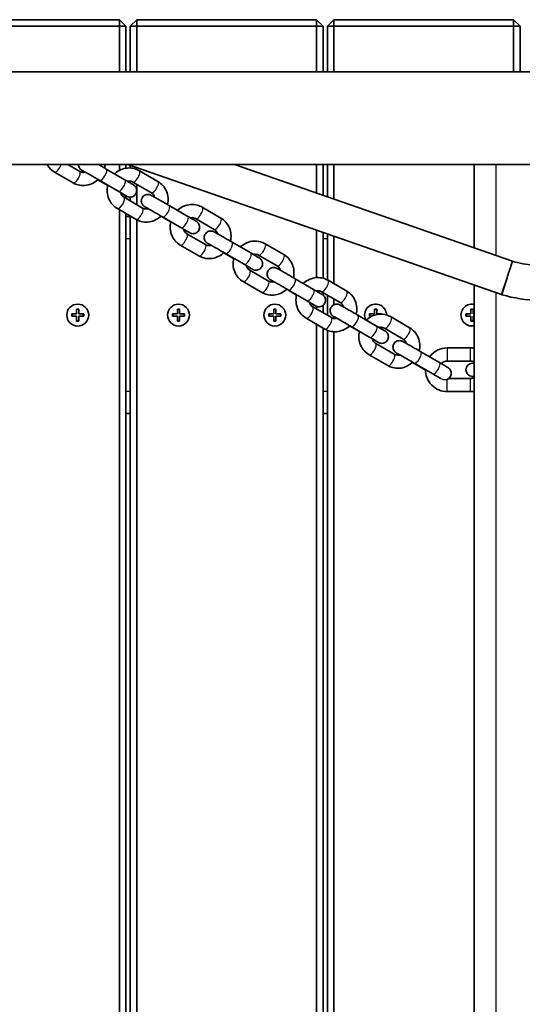
# Model space of a CAD drawing. Units: millimetres. Extents: x -4762 to 4972, y -2892 to 3189.
# Drawn here: x 651 to 881, y 201 to 651 of the extents above; entities that cross this region are included whole.
import ezdxf

# ---------------------------------------------------------------- set-up
doc = ezdxf.new("R2010")
doc.units = ezdxf.units.MM
doc.layers.add('Widoczne (ISO)', color=7, linetype='Continuous', lineweight=35)
doc.layers.add('Widoczne wąskie (ISO)', color=7, linetype='Continuous', lineweight=25)

msp = doc.modelspace()

# ---------------------------------------------------------------- linework, layer by layer
at = {"layer": 'Widoczne (ISO)'}
for p, q in [((696.53, 651.12), (634.53, 651.12)), ((637.53, 648.12), (696.53, 648.12)), ((696.53, 651.12), (696.53, 648.12)), ((699.53, 648.12), (696.53, 651.12)), ((699.53, 648.12), (696.53, 648.12)), ((696.53, 648.12), (696.53, 627.32)), ((699.53, 627.32), (699.53, 648.12)), ((704.53, 651.12), (701.53, 648.12)), ((701.53, 648.12), (704.53, 648.12)), ((701.53, 648.12), (701.53, 627.32)), ((704.53, 651.12), (704.53, 648.12)), ((786.53, 651.12), (704.53, 651.12)), ((704.53, 648.12), (786.53, 648.12)), ((704.53, 627.32), (704.53, 648.12)), ((786.53, 651.12), (786.53, 648.12)), ((789.53, 648.12), (786.53, 651.12)), ((789.53, 648.12), (786.53, 648.12)), ((786.53, 648.12), (786.53, 627.32)), ((789.53, 627.32), (789.53, 648.12)), ((794.53, 651.12), (791.53, 648.12)), ((791.53, 648.12), (794.53, 648.12)), ((791.53, 648.12), (791.53, 627.32)), ((794.53, 651.12), (794.53, 648.12)), ((876.53, 651.12), (794.53, 651.12)), ((794.53, 648.12), (876.53, 648.12)), ((794.53, 627.32), (794.53, 648.12)), ((876.53, 651.12), (876.53, 648.12)), ((879.53, 648.12), (876.53, 651.12)), ((879.53, 648.12), (876.53, 648.12)), ((876.53, 648.12), (876.53, 627.32)), ((879.53, 627.32), (879.53, 648.12)), ((2136.53, 627.32), (612.53, 627.32)), ((2136.53, 584.92), (612.53, 584.92)), ((675.41, 576.56), (666.92, 581.5)), ((678.43, 581.75), (672.98, 584.92)), ((699.06, 577.92), (690.56, 582.86)), ((696.53, 584.92), (696.53, 582.23)), ((699.53, 583.23), (699.53, 584.92)), ((871.08, 525.48), (700.4, 584.92)), ((701.53, 584.53), (701.53, 583.34)), ((704.53, 582.67), (704.53, 583.48)), ((705.66, 582.11), (714.16, 577.17)), ((876.02, 540.7), (749.06, 584.92)), ((786.53, 584.92), (786.53, 571.87)), ((789.53, 570.82), (789.53, 584.92)), ((791.53, 584.92), (791.53, 570.13)), ((794.53, 569.08), (794.53, 584.92)), ((858.53, 584.92), (858.53, 546.8)), ((686.75, 577.99), (691.26, 575.37)), ((696.04, 572.73), (687.55, 577.67)), ((701.53, 577.31), (701.53, 576.48)), ((702.64, 576.92), (711.14, 571.98)), ((704.53, 566.58), (704.53, 575.83)), ((707.16, 565.04), (698.66, 569.98)), ((699.53, 569.48), (699.53, 570.64)), ((701.53, 570.01), (701.53, 568.32)), ((704.14, 559.86), (695.65, 564.8)), ((696.53, 564.29), (696.53, -162.05)), ((699.53, -160.31), (699.53, 562.54)), ((727.79, 561.22), (719.29, 566.16)), ((734.39, 565.41), (742.89, 560.47)), ((701.53, 561.12), (699.53, 561.12)), ((701.53, 561.38), (701.53, -159.14)), ((704.53, -157.41), (704.53, 559.65)), ((715.48, 561.29), (719.99, 558.67)), ((724.77, 556.03), (716.28, 560.97)), ((731.37, 560.22), (739.87, 555.28)), ((786.53, 554.93), (786.53, 533.22)), ((789.53, 532.95), (789.53, 553.88)), ((735.89, 548.34), (727.39, 553.28)), ((756.52, 544.52), (748.02, 549.46)), ((791.53, 553.19), (791.53, 532.18)), ((794.53, 530.45), (794.53, 552.14)), ((732.87, 543.16), (724.37, 548.1)), ((744.21, 544.59), (748.72, 541.97)), ((763.12, 548.7), (771.62, 543.76)), ((753.5, 539.33), (745, 544.27)), ((760.1, 543.52), (768.6, 538.58)), ((764.62, 531.64), (756.12, 536.58)), ((761.6, 526.45), (753.1, 531.39)), ((785.25, 527.81), (776.75, 532.75)), ((791.85, 532), (800.34, 527.06)), ((871.08, 525.48), (873.55, 533.09)), ((772.94, 527.89), (777.45, 525.27)), ((782.23, 522.63), (773.73, 527.57)), ((786.53, 527.18), (786.53, 527.07)), ((788.83, 526.81), (797.33, 521.87)), ((858.53, 529.85), (858.53, -127.62)), ((789.53, 525.24), (789.53, 526.41)), ((791.53, 525.25), (791.53, 516)), ((794.53, 520.88), (794.53, 523.51)), ((871.08, 525.48), (871.24, 525.43)), ((677.03, 516.62), (677.03, 518.87)), ((677.03, 518.87), (678.03, 518.87)), ((678.03, 518.87), (678.03, 516.62)), ((723.03, 516.62), (723.03, 518.87)), ((723.03, 518.87), (724.03, 518.87)), ((724.03, 518.87), (724.03, 516.62)), ((767.03, 516.62), (767.03, 518.87)), ((767.03, 518.87), (768.03, 518.87)), ((768.03, 518.87), (768.03, 516.62)), ((793.35, 514.94), (784.85, 519.88)), ((786.53, 520.12), (786.53, 518.9)), ((789.53, 517.16), (789.53, 520.57)), ((813.03, 516.62), (813.03, 518.87)), ((813.03, 518.87), (814.03, 518.87)), ((814.03, 518.87), (814.03, 516.62)), ((857.03, 516.62), (857.03, 518.87)), ((857.03, 518.87), (858.03, 518.87)), ((858.03, 518.87), (858.03, 516.62)), ((674.78, 516.62), (677.03, 516.62)), ((674.78, 515.62), (674.78, 516.62)), ((677.03, 515.62), (674.78, 515.62)), ((677.03, 513.37), (677.03, 515.62)), ((678.03, 513.37), (677.03, 513.37)), ((678.03, 516.62), (680.28, 516.62)), ((678.03, 515.62), (678.03, 513.37)), ((680.28, 515.62), (678.03, 515.62)), ((680.28, 516.62), (680.28, 515.62)), ((720.78, 516.62), (723.03, 516.62)), ((720.78, 515.62), (720.78, 516.62)), ((723.03, 515.62), (720.78, 515.62)), ((723.03, 513.37), (723.03, 515.62)), ((724.03, 513.37), (723.03, 513.37)), ((724.03, 516.62), (726.28, 516.62)), ((724.03, 515.62), (724.03, 513.37)), ((726.28, 515.62), (724.03, 515.62)), ((726.28, 516.62), (726.28, 515.62)), ((764.78, 516.62), (767.03, 516.62)), ((764.78, 515.62), (764.78, 516.62)), ((767.03, 515.62), (764.78, 515.62)), ((767.03, 513.37), (767.03, 515.62)), ((768.03, 513.37), (767.03, 513.37)), ((768.03, 516.62), (770.28, 516.62)), ((768.03, 515.62), (768.03, 513.37)), ((770.28, 515.62), (768.03, 515.62)), ((770.28, 516.62), (770.28, 515.62)), ((790.33, 509.75), (781.83, 514.69)), ((794.53, 514.54), (794.53, 515.36)), ((813.98, 511.11), (805.48, 516.05)), ((810.78, 516.62), (813.03, 516.62)), ((810.78, 515.62), (810.78, 516.62)), ((811.83, 515.62), (810.78, 515.62)), ((814.03, 516.62), (816.28, 516.62)), ((816.28, 516.62), (816.28, 516.54)), ((820.58, 515.3), (829.07, 510.36)), ((854.78, 516.62), (857.03, 516.62)), ((854.78, 515.62), (854.78, 516.62)), ((857.03, 515.62), (854.78, 515.62)), ((857.03, 513.37), (857.03, 515.62)), ((858.03, 513.37), (857.03, 513.37)), ((858.03, 516.62), (858.53, 516.62)), ((858.03, 515.62), (858.03, 513.37)), ((858.53, 515.62), (858.03, 515.62)), ((786.53, 511.96), (786.53, -109.73)), ((789.53, -107.98), (789.53, 510.22)), ((791.53, 509.17), (791.53, -106.93)), ((794.53, -106.28), (794.53, 508.52)), ((801.67, 511.19), (806.17, 508.57)), ((810.96, 505.92), (802.46, 510.86)), ((817.56, 510.11), (826.06, 505.17)), ((822.07, 498.24), (813.58, 503.18)), ((846.28, 501.12), (856.78, 501.12)), ((819.06, 493.05), (810.56, 497.99)), ((842.71, 494.41), (834.21, 499.35)), ((846.28, 495.12), (856.78, 495.12)), ((830.4, 494.48), (835.37, 491.59)), ((839.69, 489.22), (831.19, 494.16)), ((858.53, 494.12), (857.78, 494.12)), ((856.78, 487.12), (846.92, 487.12)), ((857.78, 488.12), (858.53, 488.12)), ((856.78, 481.12), (846.28, 481.12)), ((699.53, 471.12), (701.53, 471.12)), ((789.53, 471.12), (791.53, 471.12))]:
    msp.add_line(p, q, dxfattribs=at)
for centre in [(677.53, 516.12), (723.53, 516.12), (767.53, 516.12)]:
    msp.add_circle(centre, 5, dxfattribs=at)
for centre, radius, start, end in [((888.03, 580.95), 42, 253.3934, 266.6699), ((888.03, 580.95), 58, 253.1768, 270), ((813.53, 516.12), 5, 0.6829, 204.9485), ((857.53, 516.12), 5, 78.463, 281.537), ((846.28, 491.12), 10, 90, 143.7963), ((856.78, 491.12), 10, 79.9213, 90), ((846.28, 491.12), 4, 90, 134.6074), ((856.78, 491.12), 4, 64.0555, 90), ((846.28, 491.12), 10, 179.4926, 270), ((857.78, 491.12), 3, 90, 270), ((856.78, 491.12), 4, 270, 295.9445), ((856.78, 491.12), 10, 270, 280.0787)]:
    msp.add_arc(centre, radius, start, end, dxfattribs=at)
for points, knots in [([(666.92, 581.5), (666.05, 582), (665.26, 582.65), (664.2, 583.88), (663.84, 584.38), (663.54, 584.92)], [3.1415927, 3.1415927, 3.1415927, 3.1415927, 3.4505408, 3.4505408, 3.6398768, 3.6398768, 3.6398768, 3.6398768]), ([(680.88, 581.42), (680.63, 581.56), (680.41, 581.69), (679.86, 582.02), (679.6, 582.18), (679.36, 582.33), (679.31, 582.36), (679.21, 582.42), (679.17, 582.45), (679.07, 582.52), (679.05, 582.54), (678.97, 582.59), (678.92, 582.64), (678.81, 582.73), (678.76, 582.78), (678.63, 582.91), (678.55, 583), (678.35, 583.25), (678.24, 583.43), (678.02, 583.88), (677.92, 584.17), (677.85, 584.61), (677.84, 584.76), (677.83, 584.92)], [0.3294482, 0.3294482, 0.3294482, 0.3294482, 0.4542847, 0.4542847, 0.6829206, 0.6829206, 0.7487651, 0.7487651, 0.7983387, 0.7983387, 0.8141017, 0.8141017, 0.8390363, 0.8390363, 0.8613117, 0.8613117, 0.8964514, 0.8964514, 0.9589483, 0.9589483, 1.0481733, 1.0481733, 1.0939734, 1.0939734, 1.0939734, 1.0939734]), ([(680.99, 581.44), (680.82, 581.4), (680.66, 581.37), (680.1, 581.29), (679.72, 581.31), (679.02, 581.46), (678.71, 581.58), (678.43, 581.75)], [2.3834275, 2.3834275, 2.3834275, 2.3834275, 2.5183521, 2.5183521, 2.8475192, 2.8475192, 3.1415927, 3.1415927, 3.1415927, 3.1415927]), ([(687.55, 577.67), (686.94, 578.03), (686.29, 578.4), (685, 579.15), (684.35, 579.52), (683.12, 580.23), (682.53, 580.57), (681.47, 581.17), (681, 581.44), (680.23, 581.87), (679.93, 582.04), (679.65, 582.19), (679.58, 582.23), (679.55, 582.24), (679.55, 582.24), (679.55, 582.24)], [0, 0, 0, 0, 0.225067, 0.225067, 0.446297, 0.446297, 0.667743, 0.667743, 0.888651, 0.888651, 1.107529, 1.107529, 1.209593, 1.209593, 1.232672, 1.232672, 1.232672, 1.232672]), ([(687, 584.92), (687.61, 584.57), (688.24, 584.2), (689.44, 583.51), (690.02, 583.18), (690.56, 582.86)], [2.5940433, 2.5940433, 2.5940433, 2.5940433, 2.8096466, 2.8096466, 3.0104377, 3.0104377, 3.0104377, 3.0104377]), ([(694.32, 580.67), (694.4, 580.75), (694.48, 580.82), (695.37, 581.59), (696.29, 582.17), (698.24, 583), (699.28, 583.25), (701.35, 583.4), (702.38, 583.31), (704.18, 582.84), (704.95, 582.52), (705.66, 582.11)], [5.030082, 5.030082, 5.030082, 5.030082, 5.063223, 5.063223, 5.391122, 5.391122, 5.713626, 5.713626, 6.029269, 6.029269, 6.283185, 6.283185, 6.283185, 6.283185]), ([(686.84, 578.08), (686.73, 577.98), (686.62, 577.88), (685.7, 577.07), (684.78, 576.5), (682.83, 575.67), (681.8, 575.42), (679.73, 575.27), (678.69, 575.36), (676.9, 575.83), (676.13, 576.14), (675.41, 576.56)], [1.875523, 1.875523, 1.875523, 1.875523, 1.92163, 1.92163, 2.24953, 2.24953, 2.572034, 2.572034, 2.887676, 2.887676, 3.141593, 3.141593, 3.141593, 3.141593]), ([(699.06, 577.92), (699.68, 577.56), (700.26, 577.22), (701.28, 576.62), (701.72, 576.36), (702.42, 575.95), (702.69, 575.79), (702.93, 575.63), (702.98, 575.6), (703.08, 575.54), (703.12, 575.51), (703.21, 575.44), (703.24, 575.43), (703.31, 575.37), (703.37, 575.33), (703.47, 575.23), (703.53, 575.18), (703.66, 575.05), (703.73, 574.97), (703.93, 574.71), (704.05, 574.54), (704.27, 574.09), (704.37, 573.8), (704.47, 573.19), (704.47, 572.86), (704.37, 572.23), (704.27, 571.92), (703.98, 571.36), (703.78, 571.09), (703.33, 570.65), (703.06, 570.46), (702.49, 570.18), (702.18, 570.08), (701.55, 570), (701.22, 570), (700.77, 570.09), (700.63, 570.12), (700.44, 570.19), (700.38, 570.21), (700.27, 570.25), (700.23, 570.27), (700.16, 570.3), (700.13, 570.32), (700.05, 570.36), (700.01, 570.37), (699.86, 570.45), (699.74, 570.52), (699.36, 570.73), (699.07, 570.89), (698.29, 571.33), (697.76, 571.63), (697.16, 571.97), (697.15, 571.98), (697.15, 571.98)], [0, 0, 0, 0, 0.228939, 0.228939, 0.454285, 0.454285, 0.682921, 0.682921, 0.748765, 0.748765, 0.798339, 0.798339, 0.814102, 0.814102, 0.839036, 0.839036, 0.861312, 0.861312, 0.896451, 0.896451, 0.958948, 0.958948, 1.048173, 1.048173, 1.143493, 1.143493, 1.239118, 1.239118, 1.334756, 1.334756, 1.430394, 1.430394, 1.526026, 1.526026, 1.621491, 1.621491, 1.664519, 1.664519, 1.687288, 1.687288, 1.711026, 1.711026, 1.73491, 1.73491, 1.781305, 1.781305, 1.920392, 1.920392, 2.116946, 2.116946, 2.357687, 2.357687, 2.361269, 2.361269, 2.361269, 2.361269]), ([(700.2, 577.25), (700.33, 577.28), (700.45, 577.31), (700.97, 577.37), (701.36, 577.36), (702.05, 577.21), (702.36, 577.09), (702.64, 576.92)], [5.5567669, 5.5567669, 5.5567669, 5.5567669, 5.6599448, 5.6599448, 5.9891118, 5.9891118, 6.2831853, 6.2831853, 6.2831853, 6.2831853]), ([(714.16, 577.17), (715.03, 576.66), (715.81, 576.01), (717.14, 574.49), (717.67, 573.62), (718.46, 571.72), (718.7, 570.7), (718.86, 568.64), (718.78, 567.6), (718.55, 566.59)], [0, 0, 0, 0, 0.308948, 0.308948, 0.620614, 0.620614, 0.938337, 0.938337, 1.254876, 1.254876, 1.254876, 1.254876]), ([(695.65, 564.8), (694.78, 565.3), (693.99, 565.95), (692.67, 567.48), (692.13, 568.35), (691.34, 570.24), (691.1, 571.26), (690.94, 573.35), (691.03, 574.42), (691.28, 575.47), (691.28, 575.48), (691.29, 575.5)], [3.141593, 3.141593, 3.141593, 3.141593, 3.450541, 3.450541, 3.762206, 3.762206, 4.079929, 4.079929, 4.404219, 4.404219, 4.409441, 4.409441, 4.409441, 4.409441]), ([(699.75, 570.55), (699.75, 570.55), (699.74, 570.55), (699.68, 570.59), (699.61, 570.63), (699.37, 570.78), (699.15, 570.91), (698.55, 571.27), (698.14, 571.51), (697.19, 572.07), (696.63, 572.39), (696.04, 572.73)], [2.2379337, 2.2379337, 2.2379337, 2.2379337, 2.2833298, 2.2833298, 2.3809055, 2.3809055, 2.547188, 2.547188, 2.7543473, 2.7543473, 2.9719496, 2.9719496, 2.9719496, 2.9719496]), ([(698.66, 569.98), (698.3, 570.19), (697.98, 570.47), (697.48, 571.14), (697.28, 571.52), (697.14, 571.99), (697.12, 572.05), (697.11, 572.11)], [3.1415927, 3.1415927, 3.1415927, 3.1415927, 3.5133697, 3.5133697, 3.8619228, 3.8619228, 3.9108647, 3.9108647, 3.9108647, 3.9108647]), ([(711.14, 571.98), (711.5, 571.77), (711.82, 571.49), (712.33, 570.83), (712.52, 570.45), (712.65, 570.01), (712.66, 569.99), (712.66, 569.97)], [0, 0, 0, 0, 0.3717771, 0.3717771, 0.7203301, 0.7203301, 0.738327, 0.738327, 0.738327, 0.738327]), ([(709.61, 564.71), (709.36, 564.86), (709.14, 564.99), (708.59, 565.32), (708.33, 565.47), (708.09, 565.63), (708.04, 565.66), (707.94, 565.72), (707.9, 565.75), (707.8, 565.82), (707.78, 565.84), (707.7, 565.89), (707.65, 565.94), (707.54, 566.03), (707.49, 566.08), (707.36, 566.21), (707.28, 566.29), (707.08, 566.55), (706.97, 566.72), (706.74, 567.18), (706.65, 567.46), (706.55, 568.07), (706.55, 568.4), (706.65, 569.03), (706.75, 569.34), (707.04, 569.9), (707.23, 570.17), (707.69, 570.61), (707.95, 570.8), (708.53, 571.08), (708.84, 571.18), (709.47, 571.26), (709.8, 571.26), (710.24, 571.17), (710.38, 571.14), (710.57, 571.08), (710.64, 571.05), (710.74, 571.01), (710.79, 570.99), (710.86, 570.96), (710.89, 570.94), (710.97, 570.91), (711, 570.89), (711.16, 570.81), (711.28, 570.74), (711.66, 570.53), (711.95, 570.37), (712.73, 569.93), (713.26, 569.63), (714.4, 568.98), (715.02, 568.63), (716.28, 567.9), (716.95, 567.52), (718.17, 566.81), (718.75, 566.47), (719.29, 566.16)], [0.329448, 0.329448, 0.329448, 0.329448, 0.454285, 0.454285, 0.682921, 0.682921, 0.748765, 0.748765, 0.798339, 0.798339, 0.814102, 0.814102, 0.839036, 0.839036, 0.861312, 0.861312, 0.896451, 0.896451, 0.958948, 0.958948, 1.048173, 1.048173, 1.143493, 1.143493, 1.239118, 1.239118, 1.334756, 1.334756, 1.430394, 1.430394, 1.526026, 1.526026, 1.621491, 1.621491, 1.664519, 1.664519, 1.687288, 1.687288, 1.711026, 1.711026, 1.73491, 1.73491, 1.781305, 1.781305, 1.920392, 1.920392, 2.116946, 2.116946, 2.357687, 2.357687, 2.584565, 2.584565, 2.809647, 2.809647, 3.010438, 3.010438, 3.010438, 3.010438]), ([(709.72, 564.74), (709.55, 564.7), (709.39, 564.66), (708.83, 564.59), (708.44, 564.61), (707.75, 564.76), (707.44, 564.88), (707.16, 565.04)], [2.3834275, 2.3834275, 2.3834275, 2.3834275, 2.5183521, 2.5183521, 2.8475192, 2.8475192, 3.1415927, 3.1415927, 3.1415927, 3.1415927]), ([(716.28, 560.97), (715.67, 561.32), (715.02, 561.7), (713.73, 562.45), (713.08, 562.82), (711.85, 563.53), (711.26, 563.87), (710.2, 564.47), (709.73, 564.73), (708.96, 565.17), (708.66, 565.34), (708.38, 565.49), (708.31, 565.52), (708.28, 565.54), (708.28, 565.54), (708.28, 565.54)], [0, 0, 0, 0, 0.225067, 0.225067, 0.446297, 0.446297, 0.667743, 0.667743, 0.888651, 0.888651, 1.107529, 1.107529, 1.209593, 1.209593, 1.232672, 1.232672, 1.232672, 1.232672]), ([(723.05, 563.97), (723.13, 564.05), (723.21, 564.12), (724.1, 564.89), (725.02, 565.47), (726.97, 566.29), (728, 566.55), (730.08, 566.7), (731.11, 566.61), (732.9, 566.14), (733.68, 565.82), (734.39, 565.41)], [5.030082, 5.030082, 5.030082, 5.030082, 5.063223, 5.063223, 5.391122, 5.391122, 5.713626, 5.713626, 6.029269, 6.029269, 6.283185, 6.283185, 6.283185, 6.283185]), ([(715.57, 561.38), (715.46, 561.28), (715.35, 561.17), (714.43, 560.37), (713.51, 559.8), (711.56, 558.97), (710.53, 558.72), (708.46, 558.56), (707.42, 558.66), (705.63, 559.12), (704.86, 559.44), (704.14, 559.86)], [1.875523, 1.875523, 1.875523, 1.875523, 1.92163, 1.92163, 2.24953, 2.24953, 2.572034, 2.572034, 2.887676, 2.887676, 3.141593, 3.141593, 3.141593, 3.141593]), ([(724.37, 548.1), (723.51, 548.6), (722.72, 549.25), (721.4, 550.77), (720.86, 551.65), (720.07, 553.54), (719.83, 554.56), (719.67, 556.65), (719.76, 557.72), (720.01, 558.76), (720.01, 558.78), (720.02, 558.8)], [3.141593, 3.141593, 3.141593, 3.141593, 3.450541, 3.450541, 3.762206, 3.762206, 4.079929, 4.079929, 4.404219, 4.404219, 4.409441, 4.409441, 4.409441, 4.409441]), ([(727.79, 561.22), (728.41, 560.86), (728.99, 560.52), (730.01, 559.92), (730.45, 559.66), (731.15, 559.24), (731.42, 559.08), (731.66, 558.93), (731.71, 558.9), (731.81, 558.84), (731.85, 558.81), (731.94, 558.74), (731.97, 558.72), (732.04, 558.67), (732.1, 558.62), (732.2, 558.53), (732.26, 558.48), (732.39, 558.35), (732.46, 558.26), (732.66, 558.01), (732.78, 557.83), (733, 557.38), (733.1, 557.09), (733.2, 556.49), (733.2, 556.16), (733.1, 555.53), (733, 555.22), (732.71, 554.65), (732.51, 554.39), (732.06, 553.95), (731.79, 553.76), (731.22, 553.48), (730.91, 553.38), (730.28, 553.29), (729.95, 553.3), (729.5, 553.38), (729.36, 553.42), (729.17, 553.48), (729.11, 553.51), (729, 553.55), (728.96, 553.57), (728.88, 553.6), (728.86, 553.62), (728.78, 553.65), (728.74, 553.67), (728.59, 553.75), (728.47, 553.82), (728.09, 554.03), (727.8, 554.19), (727.02, 554.63), (726.49, 554.93), (725.89, 555.27), (725.88, 555.27), (725.87, 555.28)], [0, 0, 0, 0, 0.228939, 0.228939, 0.454285, 0.454285, 0.682921, 0.682921, 0.748765, 0.748765, 0.798339, 0.798339, 0.814102, 0.814102, 0.839036, 0.839036, 0.861312, 0.861312, 0.896451, 0.896451, 0.958948, 0.958948, 1.048173, 1.048173, 1.143493, 1.143493, 1.239118, 1.239118, 1.334756, 1.334756, 1.430394, 1.430394, 1.526026, 1.526026, 1.621491, 1.621491, 1.664519, 1.664519, 1.687288, 1.687288, 1.711026, 1.711026, 1.73491, 1.73491, 1.781305, 1.781305, 1.920392, 1.920392, 2.116946, 2.116946, 2.357687, 2.357687, 2.361269, 2.361269, 2.361269, 2.361269]), ([(728.93, 560.55), (729.06, 560.58), (729.18, 560.6), (729.7, 560.67), (730.09, 560.65), (730.78, 560.5), (731.09, 560.38), (731.37, 560.22)], [5.5567669, 5.5567669, 5.5567669, 5.5567669, 5.6599448, 5.6599448, 5.9891118, 5.9891118, 6.2831853, 6.2831853, 6.2831853, 6.2831853]), ([(742.89, 560.47), (743.76, 559.96), (744.54, 559.31), (745.86, 557.79), (746.4, 556.91), (747.19, 555.02), (747.43, 554), (747.59, 551.94), (747.51, 550.9), (747.27, 549.89)], [0, 0, 0, 0, 0.308948, 0.308948, 0.620614, 0.620614, 0.938337, 0.938337, 1.254876, 1.254876, 1.254876, 1.254876]), ([(728.48, 553.84), (728.48, 553.84), (728.47, 553.85), (728.41, 553.89), (728.34, 553.93), (728.1, 554.08), (727.88, 554.21), (727.28, 554.56), (726.87, 554.81), (725.92, 555.36), (725.36, 555.69), (724.77, 556.03)], [2.2379337, 2.2379337, 2.2379337, 2.2379337, 2.2833298, 2.2833298, 2.3809055, 2.3809055, 2.547188, 2.547188, 2.7543473, 2.7543473, 2.9719496, 2.9719496, 2.9719496, 2.9719496]), ([(727.39, 553.28), (727.03, 553.49), (726.71, 553.77), (726.21, 554.44), (726.01, 554.81), (725.87, 555.29), (725.85, 555.35), (725.84, 555.41)], [3.1415927, 3.1415927, 3.1415927, 3.1415927, 3.5133697, 3.5133697, 3.8619228, 3.8619228, 3.9108647, 3.9108647, 3.9108647, 3.9108647]), ([(738.34, 548.01), (738.09, 548.16), (737.87, 548.29), (737.32, 548.61), (737.06, 548.77), (736.81, 548.92), (736.77, 548.95), (736.67, 549.02), (736.62, 549.05), (736.53, 549.11), (736.51, 549.13), (736.43, 549.19), (736.38, 549.23), (736.27, 549.33), (736.22, 549.37), (736.09, 549.5), (736.01, 549.59), (735.81, 549.84), (735.7, 550.02), (735.47, 550.47), (735.38, 550.76), (735.28, 551.37), (735.28, 551.69), (735.38, 552.32), (735.48, 552.63), (735.77, 553.2), (735.96, 553.46), (736.42, 553.91), (736.68, 554.1), (737.26, 554.38), (737.57, 554.48), (738.2, 554.56), (738.53, 554.55), (738.97, 554.47), (739.11, 554.44), (739.3, 554.37), (739.36, 554.35), (739.47, 554.31), (739.52, 554.29), (739.59, 554.25), (739.62, 554.24), (739.7, 554.2), (739.73, 554.18), (739.89, 554.1), (740.01, 554.04), (740.39, 553.83), (740.68, 553.67), (741.46, 553.23), (741.99, 552.93), (743.13, 552.28), (743.75, 551.92), (745.01, 551.2), (745.68, 550.81), (746.9, 550.11), (747.48, 549.77), (748.02, 549.46)], [0.329448, 0.329448, 0.329448, 0.329448, 0.454285, 0.454285, 0.682921, 0.682921, 0.748765, 0.748765, 0.798339, 0.798339, 0.814102, 0.814102, 0.839036, 0.839036, 0.861312, 0.861312, 0.896451, 0.896451, 0.958948, 0.958948, 1.048173, 1.048173, 1.143493, 1.143493, 1.239118, 1.239118, 1.334756, 1.334756, 1.430394, 1.430394, 1.526026, 1.526026, 1.621491, 1.621491, 1.664519, 1.664519, 1.687288, 1.687288, 1.711026, 1.711026, 1.73491, 1.73491, 1.781305, 1.781305, 1.920392, 1.920392, 2.116946, 2.116946, 2.357687, 2.357687, 2.584565, 2.584565, 2.809647, 2.809647, 3.010438, 3.010438, 3.010438, 3.010438]), ([(739.87, 555.28), (740.23, 555.07), (740.55, 554.79), (741.05, 554.12), (741.25, 553.75), (741.38, 553.31), (741.39, 553.29), (741.39, 553.26)], [0, 0, 0, 0, 0.3717771, 0.3717771, 0.7203301, 0.7203301, 0.738327, 0.738327, 0.738327, 0.738327]), ([(751.78, 547.27), (751.86, 547.34), (751.94, 547.42), (752.83, 548.19), (753.75, 548.77), (755.7, 549.59), (756.73, 549.84), (758.81, 550), (759.84, 549.91), (761.63, 549.44), (762.4, 549.12), (763.12, 548.7)], [5.030082, 5.030082, 5.030082, 5.030082, 5.063223, 5.063223, 5.391122, 5.391122, 5.713626, 5.713626, 6.029269, 6.029269, 6.283185, 6.283185, 6.283185, 6.283185]), ([(744.3, 544.68), (744.19, 544.57), (744.08, 544.47), (743.16, 543.67), (742.24, 543.09), (740.29, 542.27), (739.26, 542.02), (737.19, 541.86), (736.15, 541.95), (734.36, 542.42), (733.59, 542.74), (732.87, 543.16)], [1.875523, 1.875523, 1.875523, 1.875523, 1.92163, 1.92163, 2.24953, 2.24953, 2.572034, 2.572034, 2.887676, 2.887676, 3.141593, 3.141593, 3.141593, 3.141593]), ([(738.44, 548.04), (738.28, 547.99), (738.12, 547.96), (737.56, 547.89), (737.17, 547.91), (736.48, 548.06), (736.17, 548.18), (735.89, 548.34)], [2.3834275, 2.3834275, 2.3834275, 2.3834275, 2.5183521, 2.5183521, 2.8475192, 2.8475192, 3.1415927, 3.1415927, 3.1415927, 3.1415927]), ([(745, 544.27), (744.4, 544.62), (743.74, 545), (742.46, 545.74), (741.81, 546.12), (740.58, 546.82), (739.99, 547.16), (738.93, 547.76), (738.46, 548.03), (737.69, 548.46), (737.39, 548.63), (737.11, 548.79), (737.04, 548.82), (737.01, 548.84), (737.01, 548.84), (737.01, 548.84)], [0, 0, 0, 0, 0.225067, 0.225067, 0.446297, 0.446297, 0.667743, 0.667743, 0.888651, 0.888651, 1.107529, 1.107529, 1.209593, 1.209593, 1.232672, 1.232672, 1.232672, 1.232672]), ([(756.52, 544.52), (757.14, 544.16), (757.72, 543.81), (758.74, 543.22), (759.18, 542.96), (759.88, 542.54), (760.15, 542.38), (760.39, 542.23), (760.44, 542.2), (760.54, 542.14), (760.58, 542.11), (760.67, 542.04), (760.7, 542.02), (760.77, 541.96), (760.83, 541.92), (760.93, 541.83), (760.98, 541.78), (761.12, 541.65), (761.19, 541.56), (761.39, 541.31), (761.51, 541.13), (761.73, 540.68), (761.82, 540.39), (761.92, 539.78), (761.93, 539.46), (761.83, 538.83), (761.73, 538.52), (761.44, 537.95), (761.24, 537.69), (760.79, 537.24), (760.52, 537.05), (759.95, 536.77), (759.64, 536.68), (759.01, 536.59), (758.68, 536.6), (758.23, 536.68), (758.09, 536.72), (757.9, 536.78), (757.84, 536.8), (757.73, 536.85), (757.69, 536.87), (757.61, 536.9), (757.58, 536.91), (757.51, 536.95), (757.47, 536.97), (757.32, 537.05), (757.2, 537.12), (756.82, 537.32), (756.53, 537.49), (755.75, 537.93), (755.22, 538.23), (754.62, 538.57), (754.61, 538.57), (754.6, 538.58)], [0, 0, 0, 0, 0.228939, 0.228939, 0.454285, 0.454285, 0.682921, 0.682921, 0.748765, 0.748765, 0.798339, 0.798339, 0.814102, 0.814102, 0.839036, 0.839036, 0.861312, 0.861312, 0.896451, 0.896451, 0.958948, 0.958948, 1.048173, 1.048173, 1.143493, 1.143493, 1.239118, 1.239118, 1.334756, 1.334756, 1.430394, 1.430394, 1.526026, 1.526026, 1.621491, 1.621491, 1.664519, 1.664519, 1.687288, 1.687288, 1.711026, 1.711026, 1.73491, 1.73491, 1.781305, 1.781305, 1.920392, 1.920392, 2.116946, 2.116946, 2.357687, 2.357687, 2.361269, 2.361269, 2.361269, 2.361269]), ([(753.1, 531.39), (752.24, 531.9), (751.45, 532.55), (750.13, 534.07), (749.59, 534.95), (748.8, 536.84), (748.56, 537.86), (748.4, 539.95), (748.49, 541.01), (748.74, 542.06), (748.74, 542.08), (748.75, 542.09)], [3.141593, 3.141593, 3.141593, 3.141593, 3.450541, 3.450541, 3.762206, 3.762206, 4.079929, 4.079929, 4.404219, 4.404219, 4.409441, 4.409441, 4.409441, 4.409441]), ([(757.66, 543.85), (757.78, 543.88), (757.91, 543.9), (758.43, 543.97), (758.82, 543.95), (759.51, 543.8), (759.82, 543.68), (760.1, 543.52)], [5.5567669, 5.5567669, 5.5567669, 5.5567669, 5.6599448, 5.6599448, 5.9891118, 5.9891118, 6.2831853, 6.2831853, 6.2831853, 6.2831853]), ([(771.62, 543.76), (772.48, 543.26), (773.27, 542.61), (774.59, 541.09), (775.13, 540.21), (775.92, 538.32), (776.16, 537.3), (776.32, 535.24), (776.24, 534.19), (776, 533.19)], [0, 0, 0, 0, 0.308948, 0.308948, 0.620614, 0.620614, 0.938337, 0.938337, 1.254876, 1.254876, 1.254876, 1.254876]), ([(876.02, 540.7), (876.02, 540.7), (876.02, 540.7), (876.02, 540.7), (875.95, 540.5), (875.71, 539.73), (875.53, 539.17), (875.07, 537.77), (874.81, 536.94), (874.22, 535.15), (873.91, 534.2), (873.59, 533.19), (873.57, 533.14), (873.55, 533.09)], [-1.245426, -1.245426, -1.245426, -1.245426, -1.2397, -1.2397, -0.927381, -0.927381, -0.615323, -0.615323, -0.303098, -0.303098, 0, 0, 0.015192, 0.015192, 0.015192, 0.015192]), ([(757.21, 537.14), (757.21, 537.14), (757.2, 537.15), (757.14, 537.18), (757.07, 537.23), (756.83, 537.38), (756.61, 537.51), (756.01, 537.86), (755.6, 538.1), (754.65, 538.66), (754.09, 538.99), (753.5, 539.33)], [2.2379337, 2.2379337, 2.2379337, 2.2379337, 2.2833298, 2.2833298, 2.3809055, 2.3809055, 2.547188, 2.547188, 2.7543473, 2.7543473, 2.9719496, 2.9719496, 2.9719496, 2.9719496]), ([(756.12, 536.58), (755.76, 536.79), (755.44, 537.07), (754.94, 537.73), (754.74, 538.11), (754.6, 538.59), (754.58, 538.65), (754.57, 538.71)], [3.1415927, 3.1415927, 3.1415927, 3.1415927, 3.5133697, 3.5133697, 3.8619228, 3.8619228, 3.9108647, 3.9108647, 3.9108647, 3.9108647]), ([(767.07, 531.31), (766.82, 531.45), (766.6, 531.58), (766.05, 531.91), (765.79, 532.07), (765.54, 532.22), (765.49, 532.25), (765.4, 532.32), (765.35, 532.34), (765.26, 532.41), (765.24, 532.43), (765.16, 532.49), (765.11, 532.53), (765, 532.62), (764.95, 532.67), (764.82, 532.8), (764.74, 532.89), (764.54, 533.14), (764.43, 533.32), (764.2, 533.77), (764.11, 534.06), (764.01, 534.67), (764.01, 534.99), (764.11, 535.62), (764.21, 535.93), (764.5, 536.5), (764.69, 536.76), (765.15, 537.21), (765.41, 537.4), (765.99, 537.68), (766.3, 537.77), (766.93, 537.86), (767.25, 537.85), (767.7, 537.77), (767.84, 537.73), (768.03, 537.67), (768.09, 537.65), (768.2, 537.6), (768.25, 537.58), (768.32, 537.55), (768.35, 537.54), (768.42, 537.5), (768.46, 537.48), (768.62, 537.4), (768.74, 537.34), (769.12, 537.13), (769.41, 536.96), (770.19, 536.53), (770.72, 536.23), (771.86, 535.58), (772.47, 535.22), (773.74, 534.49), (774.4, 534.11), (775.63, 533.4), (776.21, 533.07), (776.75, 532.75)], [0.329448, 0.329448, 0.329448, 0.329448, 0.454285, 0.454285, 0.682921, 0.682921, 0.748765, 0.748765, 0.798339, 0.798339, 0.814102, 0.814102, 0.839036, 0.839036, 0.861312, 0.861312, 0.896451, 0.896451, 0.958948, 0.958948, 1.048173, 1.048173, 1.143493, 1.143493, 1.239118, 1.239118, 1.334756, 1.334756, 1.430394, 1.430394, 1.526026, 1.526026, 1.621491, 1.621491, 1.664519, 1.664519, 1.687288, 1.687288, 1.711026, 1.711026, 1.73491, 1.73491, 1.781305, 1.781305, 1.920392, 1.920392, 2.116946, 2.116946, 2.357687, 2.357687, 2.584565, 2.584565, 2.809647, 2.809647, 3.010438, 3.010438, 3.010438, 3.010438]), ([(768.6, 538.58), (768.96, 538.37), (769.28, 538.09), (769.78, 537.42), (769.98, 537.04), (770.11, 536.61), (770.12, 536.58), (770.12, 536.56)], [0, 0, 0, 0, 0.3717771, 0.3717771, 0.7203301, 0.7203301, 0.738327, 0.738327, 0.738327, 0.738327]), ([(767.17, 531.34), (767.01, 531.29), (766.85, 531.26), (766.29, 531.19), (765.9, 531.2), (765.21, 531.35), (764.9, 531.47), (764.62, 531.64)], [2.3834275, 2.3834275, 2.3834275, 2.3834275, 2.5183521, 2.5183521, 2.8475192, 2.8475192, 3.1415927, 3.1415927, 3.1415927, 3.1415927]), ([(773.73, 527.57), (773.13, 527.92), (772.47, 528.3), (771.19, 529.04), (770.54, 529.42), (769.31, 530.12), (768.71, 530.46), (767.66, 531.06), (767.19, 531.33), (766.42, 531.76), (766.12, 531.93), (765.84, 532.08), (765.77, 532.12), (765.74, 532.14), (765.74, 532.14), (765.74, 532.14)], [0, 0, 0, 0, 0.225067, 0.225067, 0.446297, 0.446297, 0.667743, 0.667743, 0.888651, 0.888651, 1.107529, 1.107529, 1.209593, 1.209593, 1.232672, 1.232672, 1.232672, 1.232672]), ([(780.51, 530.57), (780.59, 530.64), (780.67, 530.71), (781.56, 531.49), (782.48, 532.06), (784.43, 532.89), (785.46, 533.14), (787.53, 533.3), (788.57, 533.2), (790.36, 532.73), (791.13, 532.42), (791.85, 532)], [5.030082, 5.030082, 5.030082, 5.030082, 5.063223, 5.063223, 5.391122, 5.391122, 5.713626, 5.713626, 6.029269, 6.029269, 6.283185, 6.283185, 6.283185, 6.283185]), ([(773.03, 527.97), (772.92, 527.87), (772.81, 527.77), (771.89, 526.97), (770.97, 526.39), (769.02, 525.57), (767.99, 525.31), (765.91, 525.16), (764.88, 525.25), (763.09, 525.72), (762.32, 526.04), (761.6, 526.45)], [1.875523, 1.875523, 1.875523, 1.875523, 1.92163, 1.92163, 2.24953, 2.24953, 2.572034, 2.572034, 2.887676, 2.887676, 3.141593, 3.141593, 3.141593, 3.141593]), ([(785.25, 527.81), (785.86, 527.45), (786.45, 527.11), (787.46, 526.52), (787.91, 526.26), (788.61, 525.84), (788.87, 525.68), (789.12, 525.53), (789.17, 525.5), (789.26, 525.43), (789.31, 525.4), (789.4, 525.34), (789.43, 525.32), (789.5, 525.26), (789.56, 525.22), (789.66, 525.13), (789.71, 525.08), (789.84, 524.95), (789.92, 524.86), (790.12, 524.61), (790.23, 524.43), (790.46, 523.98), (790.55, 523.69), (790.65, 523.08), (790.66, 522.76), (790.56, 522.13), (790.46, 521.82), (790.16, 521.25), (789.97, 520.99), (789.52, 520.54), (789.25, 520.35), (788.68, 520.07), (788.36, 519.98), (787.73, 519.89), (787.41, 519.9), (786.96, 519.98), (786.82, 520.02), (786.63, 520.08), (786.57, 520.1), (786.46, 520.14), (786.42, 520.16), (786.34, 520.2), (786.31, 520.21), (786.24, 520.25), (786.2, 520.27), (786.05, 520.35), (785.92, 520.41), (785.54, 520.62), (785.25, 520.78), (784.47, 521.22), (783.95, 521.52), (783.35, 521.86), (783.34, 521.87), (783.33, 521.87)], [0, 0, 0, 0, 0.228939, 0.228939, 0.454285, 0.454285, 0.682921, 0.682921, 0.748765, 0.748765, 0.798339, 0.798339, 0.814102, 0.814102, 0.839036, 0.839036, 0.861312, 0.861312, 0.896451, 0.896451, 0.958948, 0.958948, 1.048173, 1.048173, 1.143493, 1.143493, 1.239118, 1.239118, 1.334756, 1.334756, 1.430394, 1.430394, 1.526026, 1.526026, 1.621491, 1.621491, 1.664519, 1.664519, 1.687288, 1.687288, 1.711026, 1.711026, 1.73491, 1.73491, 1.781305, 1.781305, 1.920392, 1.920392, 2.116946, 2.116946, 2.357687, 2.357687, 2.361269, 2.361269, 2.361269, 2.361269]), ([(786.39, 527.15), (786.51, 527.18), (786.64, 527.2), (787.16, 527.27), (787.55, 527.25), (788.24, 527.1), (788.55, 526.98), (788.83, 526.81)], [5.5567669, 5.5567669, 5.5567669, 5.5567669, 5.6599448, 5.6599448, 5.9891118, 5.9891118, 6.2831853, 6.2831853, 6.2831853, 6.2831853]), ([(800.34, 527.06), (801.21, 526.56), (802, 525.91), (803.32, 524.38), (803.86, 523.51), (804.65, 521.62), (804.89, 520.6), (805.05, 518.53), (804.96, 517.49), (804.73, 516.48)], [0, 0, 0, 0, 0.308948, 0.308948, 0.620614, 0.620614, 0.938337, 0.938337, 1.254876, 1.254876, 1.254876, 1.254876]), ([(781.83, 514.69), (780.96, 515.2), (780.18, 515.85), (778.85, 517.37), (778.32, 518.24), (777.53, 520.14), (777.29, 521.16), (777.13, 523.24), (777.22, 524.31), (777.47, 525.36), (777.47, 525.38), (777.47, 525.39)], [3.141593, 3.141593, 3.141593, 3.141593, 3.450541, 3.450541, 3.762206, 3.762206, 4.079929, 4.079929, 4.404219, 4.404219, 4.409441, 4.409441, 4.409441, 4.409441]), ([(785.94, 520.44), (785.94, 520.44), (785.93, 520.45), (785.87, 520.48), (785.8, 520.53), (785.55, 520.67), (785.34, 520.81), (784.74, 521.16), (784.33, 521.4), (783.38, 521.96), (782.82, 522.29), (782.23, 522.63)], [2.2379337, 2.2379337, 2.2379337, 2.2379337, 2.2833298, 2.2833298, 2.3809055, 2.3809055, 2.547188, 2.547188, 2.7543473, 2.7543473, 2.9719496, 2.9719496, 2.9719496, 2.9719496]), ([(784.85, 519.88), (784.49, 520.09), (784.17, 520.37), (783.67, 521.03), (783.47, 521.41), (783.33, 521.89), (783.31, 521.95), (783.3, 522.01)], [3.1415927, 3.1415927, 3.1415927, 3.1415927, 3.5133697, 3.5133697, 3.8619228, 3.8619228, 3.9108647, 3.9108647, 3.9108647, 3.9108647]), ([(795.8, 514.61), (795.55, 514.75), (795.33, 514.88), (794.78, 515.21), (794.52, 515.37), (794.27, 515.52), (794.22, 515.55), (794.13, 515.61), (794.08, 515.64), (793.99, 515.71), (793.96, 515.73), (793.89, 515.78), (793.84, 515.83), (793.73, 515.92), (793.68, 515.97), (793.55, 516.1), (793.47, 516.19), (793.27, 516.44), (793.16, 516.62), (792.93, 517.07), (792.84, 517.36), (792.74, 517.96), (792.74, 518.29), (792.83, 518.92), (792.94, 519.23), (793.23, 519.8), (793.42, 520.06), (793.88, 520.51), (794.14, 520.7), (794.71, 520.98), (795.03, 521.07), (795.66, 521.16), (795.98, 521.15), (796.43, 521.07), (796.57, 521.03), (796.76, 520.97), (796.82, 520.95), (796.93, 520.9), (796.98, 520.88), (797.05, 520.85), (797.08, 520.84), (797.15, 520.8), (797.19, 520.78), (797.35, 520.7), (797.47, 520.63), (797.85, 520.42), (798.14, 520.26), (798.92, 519.82), (799.45, 519.52), (800.59, 518.87), (801.2, 518.52), (802.47, 517.79), (803.13, 517.41), (804.36, 516.7), (804.94, 516.37), (805.48, 516.05)], [0.329448, 0.329448, 0.329448, 0.329448, 0.454285, 0.454285, 0.682921, 0.682921, 0.748765, 0.748765, 0.798339, 0.798339, 0.814102, 0.814102, 0.839036, 0.839036, 0.861312, 0.861312, 0.896451, 0.896451, 0.958948, 0.958948, 1.048173, 1.048173, 1.143493, 1.143493, 1.239118, 1.239118, 1.334756, 1.334756, 1.430394, 1.430394, 1.526026, 1.526026, 1.621491, 1.621491, 1.664519, 1.664519, 1.687288, 1.687288, 1.711026, 1.711026, 1.73491, 1.73491, 1.781305, 1.781305, 1.920392, 1.920392, 2.116946, 2.116946, 2.357687, 2.357687, 2.584565, 2.584565, 2.809647, 2.809647, 3.010438, 3.010438, 3.010438, 3.010438]), ([(797.33, 521.87), (797.69, 521.67), (798.01, 521.39), (798.51, 520.72), (798.71, 520.34), (798.84, 519.9), (798.84, 519.88), (798.85, 519.86)], [0, 0, 0, 0, 0.3717771, 0.3717771, 0.7203301, 0.7203301, 0.738327, 0.738327, 0.738327, 0.738327]), ([(795.9, 514.63), (795.74, 514.59), (795.58, 514.56), (795.02, 514.49), (794.63, 514.5), (793.94, 514.65), (793.63, 514.77), (793.35, 514.94)], [2.3834275, 2.3834275, 2.3834275, 2.3834275, 2.5183521, 2.5183521, 2.8475192, 2.8475192, 3.1415927, 3.1415927, 3.1415927, 3.1415927]), ([(802.46, 510.86), (801.86, 511.22), (801.2, 511.6), (799.92, 512.34), (799.27, 512.71), (798.04, 513.42), (797.44, 513.76), (796.39, 514.36), (795.92, 514.63), (795.15, 515.06), (794.85, 515.23), (794.57, 515.38), (794.5, 515.42), (794.47, 515.43), (794.46, 515.43), (794.46, 515.43)], [0, 0, 0, 0, 0.225067, 0.225067, 0.446297, 0.446297, 0.667743, 0.667743, 0.888651, 0.888651, 1.107529, 1.107529, 1.209593, 1.209593, 1.232672, 1.232672, 1.232672, 1.232672]), ([(809.24, 513.86), (809.32, 513.94), (809.4, 514.01), (810.29, 514.79), (811.21, 515.36), (813.16, 516.19), (814.19, 516.44), (816.26, 516.59), (817.3, 516.5), (819.09, 516.03), (819.86, 515.71), (820.58, 515.3)], [5.030082, 5.030082, 5.030082, 5.030082, 5.063223, 5.063223, 5.391122, 5.391122, 5.713626, 5.713626, 6.029269, 6.029269, 6.283185, 6.283185, 6.283185, 6.283185]), ([(801.76, 511.27), (801.65, 511.17), (801.54, 511.07), (800.62, 510.26), (799.7, 509.69), (797.75, 508.86), (796.71, 508.61), (794.64, 508.46), (793.61, 508.55), (791.81, 509.02), (791.04, 509.34), (790.33, 509.75)], [1.875523, 1.875523, 1.875523, 1.875523, 1.92163, 1.92163, 2.24953, 2.24953, 2.572034, 2.572034, 2.887676, 2.887676, 3.141593, 3.141593, 3.141593, 3.141593]), ([(810.56, 497.99), (809.69, 498.49), (808.91, 499.14), (807.58, 500.67), (807.05, 501.54), (806.26, 503.43), (806.02, 504.45), (805.86, 506.54), (805.95, 507.61), (806.2, 508.66), (806.2, 508.67), (806.2, 508.69)], [3.141593, 3.141593, 3.141593, 3.141593, 3.450541, 3.450541, 3.762206, 3.762206, 4.079929, 4.079929, 4.404219, 4.404219, 4.409441, 4.409441, 4.409441, 4.409441]), ([(813.98, 511.11), (814.59, 510.75), (815.18, 510.41), (816.19, 509.82), (816.64, 509.56), (817.34, 509.14), (817.6, 508.98), (817.85, 508.83), (817.9, 508.79), (817.99, 508.73), (818.04, 508.7), (818.13, 508.64), (818.16, 508.62), (818.23, 508.56), (818.29, 508.52), (818.39, 508.42), (818.44, 508.37), (818.57, 508.24), (818.65, 508.16), (818.85, 507.9), (818.96, 507.73), (819.19, 507.28), (819.28, 506.99), (819.38, 506.38), (819.38, 506.05), (819.29, 505.43), (819.19, 505.11), (818.89, 504.55), (818.7, 504.28), (818.25, 503.84), (817.98, 503.65), (817.41, 503.37), (817.09, 503.27), (816.46, 503.19), (816.14, 503.19), (815.69, 503.28), (815.55, 503.31), (815.36, 503.38), (815.3, 503.4), (815.19, 503.44), (815.15, 503.46), (815.07, 503.5), (815.04, 503.51), (814.97, 503.55), (814.93, 503.57), (814.77, 503.65), (814.65, 503.71), (814.27, 503.92), (813.98, 504.08), (813.2, 504.52), (812.67, 504.82), (812.08, 505.16), (812.07, 505.17), (812.06, 505.17)], [0, 0, 0, 0, 0.228939, 0.228939, 0.454285, 0.454285, 0.682921, 0.682921, 0.748765, 0.748765, 0.798339, 0.798339, 0.814102, 0.814102, 0.839036, 0.839036, 0.861312, 0.861312, 0.896451, 0.896451, 0.958948, 0.958948, 1.048173, 1.048173, 1.143493, 1.143493, 1.239118, 1.239118, 1.334756, 1.334756, 1.430394, 1.430394, 1.526026, 1.526026, 1.621491, 1.621491, 1.664519, 1.664519, 1.687288, 1.687288, 1.711026, 1.711026, 1.73491, 1.73491, 1.781305, 1.781305, 1.920392, 1.920392, 2.116946, 2.116946, 2.357687, 2.357687, 2.361269, 2.361269, 2.361269, 2.361269]), ([(815.12, 510.45), (815.24, 510.47), (815.37, 510.5), (815.89, 510.57), (816.28, 510.55), (816.97, 510.4), (817.28, 510.28), (817.56, 510.11)], [5.5567669, 5.5567669, 5.5567669, 5.5567669, 5.6599448, 5.6599448, 5.9891118, 5.9891118, 6.2831853, 6.2831853, 6.2831853, 6.2831853]), ([(829.07, 510.36), (829.94, 509.85), (830.73, 509.2), (832.05, 507.68), (832.59, 506.81), (833.38, 504.91), (833.62, 503.89), (833.77, 501.83), (833.69, 500.79), (833.46, 499.78)], [0, 0, 0, 0, 0.308948, 0.308948, 0.620614, 0.620614, 0.938337, 0.938337, 1.254876, 1.254876, 1.254876, 1.254876]), ([(814.67, 503.74), (814.67, 503.74), (814.66, 503.74), (814.6, 503.78), (814.53, 503.82), (814.28, 503.97), (814.07, 504.1), (813.47, 504.46), (813.06, 504.7), (812.1, 505.26), (811.55, 505.58), (810.96, 505.92)], [2.2379337, 2.2379337, 2.2379337, 2.2379337, 2.2833298, 2.2833298, 2.3809055, 2.3809055, 2.547188, 2.547188, 2.7543473, 2.7543473, 2.9719496, 2.9719496, 2.9719496, 2.9719496]), ([(813.58, 503.18), (813.22, 503.38), (812.9, 503.66), (812.39, 504.33), (812.2, 504.71), (812.06, 505.18), (812.04, 505.24), (812.03, 505.3)], [3.1415927, 3.1415927, 3.1415927, 3.1415927, 3.5133697, 3.5133697, 3.8619228, 3.8619228, 3.9108647, 3.9108647, 3.9108647, 3.9108647]), ([(824.52, 497.9), (824.28, 498.05), (824.06, 498.18), (823.51, 498.51), (823.25, 498.66), (823, 498.82), (822.95, 498.85), (822.86, 498.91), (822.81, 498.94), (822.72, 499.01), (822.69, 499.03), (822.62, 499.08), (822.56, 499.13), (822.46, 499.22), (822.41, 499.27), (822.28, 499.4), (822.2, 499.48), (822, 499.74), (821.89, 499.91), (821.66, 500.37), (821.57, 500.66), (821.47, 501.26), (821.47, 501.59), (821.56, 502.22), (821.66, 502.53), (821.96, 503.09), (822.15, 503.36), (822.6, 503.8), (822.87, 503.99), (823.44, 504.27), (823.76, 504.37), (824.39, 504.46), (824.71, 504.45), (825.16, 504.37), (825.3, 504.33), (825.49, 504.27), (825.55, 504.24), (825.66, 504.2), (825.7, 504.18), (825.78, 504.15), (825.81, 504.13), (825.88, 504.1), (825.92, 504.08), (826.08, 504), (826.2, 503.93), (826.58, 503.72), (826.87, 503.56), (827.65, 503.12), (828.18, 502.82), (829.31, 502.17), (829.93, 501.82), (831.2, 501.09), (831.86, 500.71), (833.09, 500), (833.67, 499.66), (834.21, 499.35)], [0.329448, 0.329448, 0.329448, 0.329448, 0.454285, 0.454285, 0.682921, 0.682921, 0.748765, 0.748765, 0.798339, 0.798339, 0.814102, 0.814102, 0.839036, 0.839036, 0.861312, 0.861312, 0.896451, 0.896451, 0.958948, 0.958948, 1.048173, 1.048173, 1.143493, 1.143493, 1.239118, 1.239118, 1.334756, 1.334756, 1.430394, 1.430394, 1.526026, 1.526026, 1.621491, 1.621491, 1.664519, 1.664519, 1.687288, 1.687288, 1.711026, 1.711026, 1.73491, 1.73491, 1.781305, 1.781305, 1.920392, 1.920392, 2.116946, 2.116946, 2.357687, 2.357687, 2.584565, 2.584565, 2.809647, 2.809647, 3.010438, 3.010438, 3.010438, 3.010438]), ([(826.06, 505.17), (826.42, 504.96), (826.74, 504.68), (827.24, 504.02), (827.44, 503.64), (827.57, 503.2), (827.57, 503.18), (827.58, 503.16)], [0, 0, 0, 0, 0.3717771, 0.3717771, 0.7203301, 0.7203301, 0.738327, 0.738327, 0.738327, 0.738327]), ([(824.63, 497.93), (824.47, 497.89), (824.31, 497.86), (823.75, 497.78), (823.36, 497.8), (822.67, 497.95), (822.36, 498.07), (822.07, 498.24)], [2.3834275, 2.3834275, 2.3834275, 2.3834275, 2.5183521, 2.5183521, 2.8475192, 2.8475192, 3.1415927, 3.1415927, 3.1415927, 3.1415927]), ([(831.19, 494.16), (830.59, 494.51), (829.93, 494.89), (828.64, 495.64), (827.99, 496.01), (826.77, 496.72), (826.17, 497.06), (825.12, 497.66), (824.64, 497.93), (823.88, 498.36), (823.57, 498.53), (823.29, 498.68), (823.23, 498.71), (823.2, 498.73), (823.19, 498.73), (823.19, 498.73)], [0, 0, 0, 0, 0.225067, 0.225067, 0.446297, 0.446297, 0.667743, 0.667743, 0.888651, 0.888651, 1.107529, 1.107529, 1.209593, 1.209593, 1.232672, 1.232672, 1.232672, 1.232672]), ([(830.49, 494.57), (830.38, 494.47), (830.27, 494.36), (829.35, 493.56), (828.43, 492.99), (826.48, 492.16), (825.44, 491.91), (823.37, 491.75), (822.34, 491.85), (820.54, 492.32), (819.77, 492.63), (819.06, 493.05)], [1.875523, 1.875523, 1.875523, 1.875523, 1.92163, 1.92163, 2.24953, 2.24953, 2.572034, 2.572034, 2.887676, 2.887676, 3.141593, 3.141593, 3.141593, 3.141593]), ([(836.28, 491.07), (836.04, 491.2), (835.82, 491.33), (835.52, 491.5), (835.44, 491.55), (835.37, 491.59)], [2.9017858, 2.9017858, 2.9017858, 2.9017858, 2.9830714, 2.9830714, 3.0104293, 3.0104293, 3.0104293, 3.0104293]), ([(842.71, 494.41), (843.32, 494.05), (843.91, 493.71), (844.92, 493.11), (845.36, 492.85), (846.07, 492.43), (846.33, 492.28), (846.58, 492.12), (846.63, 492.09), (846.72, 492.03), (846.77, 492), (846.86, 491.93), (846.89, 491.91), (846.96, 491.86), (847.01, 491.81), (847.12, 491.72), (847.17, 491.67), (847.3, 491.54), (847.38, 491.46), (847.58, 491.2), (847.69, 491.03), (847.92, 490.57), (848.01, 490.28), (848.11, 489.68), (848.11, 489.35), (848.02, 488.72), (847.91, 488.41), (847.62, 487.85), (847.43, 487.58), (846.96, 487.13), (846.68, 486.93), (846.38, 486.79)], [0, 0, 0, 0, 0.228939, 0.228939, 0.454285, 0.454285, 0.682921, 0.682921, 0.748765, 0.748765, 0.798339, 0.798339, 0.814102, 0.814102, 0.839036, 0.839036, 0.861312, 0.861312, 0.896451, 0.896451, 0.958948, 0.958948, 1.048173, 1.048173, 1.143493, 1.143493, 1.239118, 1.239118, 1.334756, 1.334756, 1.434597, 1.434597, 1.434597, 1.434597]), ([(843.4, 487.03), (843.4, 487.03), (843.4, 487.03), (843.39, 487.04), (843.37, 487.05), (843.27, 487.11), (843.16, 487.18), (842.83, 487.38), (842.55, 487.55), (841.83, 487.97), (841.37, 488.24), (840.49, 488.75), (840.1, 488.98), (839.69, 489.22)], [2.2380872, 2.2380872, 2.2380872, 2.2380872, 2.2456895, 2.2456895, 2.3068497, 2.3068497, 2.4249821, 2.4249821, 2.6084051, 2.6084051, 2.8207781, 2.8207781, 2.9724345, 2.9724345, 2.9724345, 2.9724345])]:
    msp.add_open_spline(points, degree=3, knots=knots, dxfattribs=at)
msp.add_open_spline([(690.06, 584.92), (690.02, 584.37), (689.94, 583.83), (689.82, 583.29)], degree=3, dxfattribs=at)
at = {"layer": 'Widoczne wąskie (ISO)'}
for p, q in [((868.53, 543.31), (868.53, 584.92)), ((699.53, 551.12), (701.53, 551.12)), ((789.53, 551.12), (791.53, 551.12)), ((873.55, 533.09), (871.24, 525.43)), ((868.53, -124.14), (868.53, 526.37)), ((678.03, 518.67), (677.03, 518.67)), ((724.03, 518.67), (723.03, 518.67)), ((768.03, 518.67), (767.03, 518.67)), ((814.03, 518.67), (813.03, 518.67)), ((858.03, 518.67), (857.03, 518.67)), ((674.98, 516.62), (674.98, 515.62)), ((677.03, 513.57), (678.03, 513.57)), ((680.08, 515.62), (680.08, 516.62)), ((720.98, 516.62), (720.98, 515.62)), ((723.03, 513.57), (724.03, 513.57)), ((726.08, 515.62), (726.08, 516.62)), ((764.98, 516.62), (764.98, 515.62)), ((767.03, 513.57), (768.03, 513.57)), ((770.08, 515.62), (770.08, 516.62)), ((810.98, 516.62), (810.98, 515.62)), ((816.08, 516.54), (816.08, 516.62)), ((854.98, 516.62), (854.98, 515.62)), ((857.03, 513.57), (858.03, 513.57)), ((846.28, 501.12), (846.28, 495.12)), ((856.78, 501.12), (856.78, 495.12)), ((846.28, 481.12), (846.28, 486.74)), ((856.78, 487.12), (856.78, 481.12)), ((701.53, 481.12), (699.53, 481.12)), ((791.53, 481.12), (789.53, 481.12))]:
    msp.add_line(p, q, dxfattribs=at)
for centre, major_axis, start_param, end_param in [((668.42, 584.09), (-1.51, -2.59), 0, 2.089217), ((676.92, 579.15), (-1.51, -2.59), 0, 3.141593), ((689.05, 580.27), (1.51, 2.59), 3.141593, 6.283185), ((704.15, 579.52), (-1.51, -2.59), 0, 3.141593), ((697.55, 575.33), (-1.51, -2.59), 0, 3.141593), ((712.65, 574.58), (-1.51, -2.59), 0, 3.141593), ((697.15, 567.39), (1.51, 2.59), 3.141593, 6.283185), ((705.65, 562.45), (-1.51, -2.59), 0, 3.141593), ((717.78, 563.56), (1.51, 2.59), 3.141593, 6.283185), ((732.88, 562.81), (-1.51, -2.59), 0, 3.141593), ((726.28, 558.62), (-1.51, -2.59), 0, 3.141593), ((741.38, 557.87), (-1.51, -2.59), 0, 3.141593), ((725.88, 550.69), (1.51, 2.59), 3.141593, 6.283185), ((746.51, 546.86), (1.51, 2.59), 3.141593, 6.283185), ((734.38, 545.75), (-1.51, -2.59), 0, 3.141593), ((755.01, 541.92), (-1.51, -2.59), 0, 3.141593), ((761.61, 546.11), (-1.51, -2.59), 0, 3.141593), ((770.11, 541.17), (-1.51, -2.59), 0, 3.141593), ((754.61, 533.99), (1.51, 2.59), 3.141593, 6.283185), ((763.11, 529.05), (-1.51, -2.59), 0, 3.141593), ((775.24, 530.16), (1.51, 2.59), 3.141593, 6.283185), ((790.34, 529.41), (-1.51, -2.59), 0, 3.141593), ((783.74, 525.22), (-1.51, -2.59), 0, 3.141593), ((798.84, 524.47), (-1.51, -2.59), 0, 3.141593), ((783.34, 517.28), (1.51, 2.59), 3.141593, 6.283185), ((791.84, 512.34), (-1.51, -2.59), 0, 3.141593), ((803.97, 513.46), (1.51, 2.59), 3.141593, 6.283185), ((819.07, 512.71), (-1.51, -2.59), 0, 3.141593), ((812.47, 508.52), (-1.51, -2.59), 0, 3.141593), ((827.57, 507.77), (-1.51, -2.59), 0, 3.141593), ((812.07, 500.58), (1.51, 2.59), 3.141593, 6.283185), ((820.57, 495.64), (-1.51, -2.59), 0, 3.141593), ((832.7, 496.76), (1.51, 2.59), 3.141593, 6.283185), ((836.88, 494.18), (-1.51, -2.59), 0, 0.286424), ((841.2, 491.82), (-1.51, -2.59), 0, 3.141593)]:
    msp.add_ellipse(centre, major_axis=major_axis, ratio=0.351747, start_param=start_param, end_param=end_param, dxfattribs=at)
msp.add_open_spline([(846.28, 486.74), (846.21, 486.71), (846.14, 486.69), (845.83, 486.59), (845.56, 486.53), (844.91, 486.5), (844.55, 486.55), (843.92, 486.74), (843.65, 486.87), (843.4, 487.04)], degree=3, knots=[5.4643717, 5.4643717, 5.4643717, 5.4643717, 5.5146412, 5.5146412, 5.6747783, 5.6747783, 5.8597094, 5.8597094, 6.0132998, 6.0132998, 6.0132998, 6.0132998], dxfattribs=at)
msp.add_open_spline([(846.38, 486.79), (846.35, 486.77), (846.31, 486.76), (846.28, 486.74)], degree=3, dxfattribs=at)

doc.saveas('drawing.dxf')
